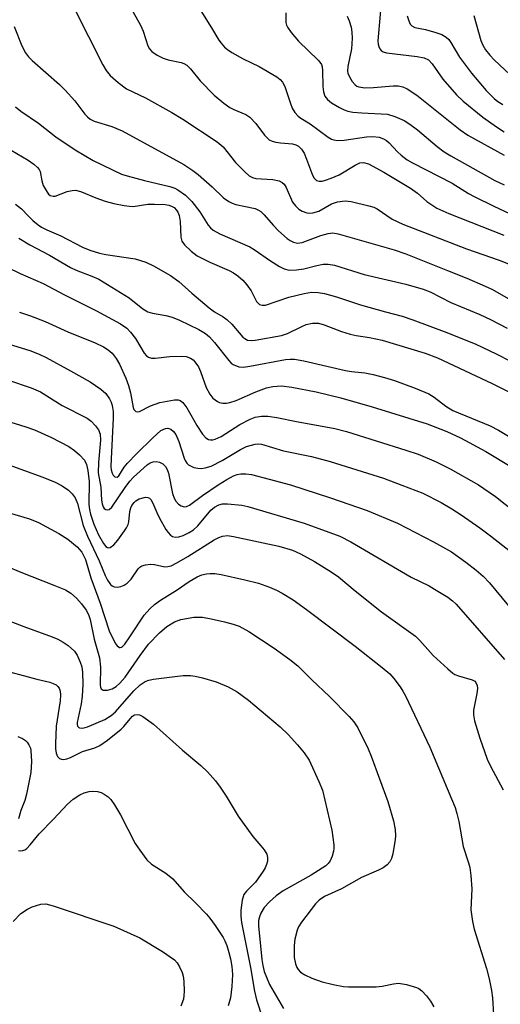
# Model space of a CAD drawing. Units: inches. Extents: x 1327761 to 1333762, y 517447 to 521447.
# Drawn here: x 1333139 to 1333246, y 517887 to 518106 of the extents above; entities that cross this region are included whole.
import ezdxf

# ---------------------------------------------------------------- set-up
doc = ezdxf.new("R2010")
doc.units = ezdxf.units.IN
doc.header["$MEASUREMENT"] = 0
doc.layers.add('Undefined', color=1, linetype='Continuous')

msp = doc.modelspace()

# ---------------------------------------------------------------- linework, layer by layer
at = {"layer": 'Undefined'}
for points, elevation in [([(1333220.08, 518113.46), (1333219.06, 518101.5), (1333219.12, 518100.77), (1333219.25, 518100.27), (1333219.48, 518099.77), (1333219.8, 518099.34), (1333220.21, 518099.05), (1333220.97, 518098.83), (1333227.8, 518098.05), (1333229.35, 518097.74), (1333230.33, 518097.29), (1333231.19, 518096.4), (1333233.52, 518092.99), (1333236.6, 518089.52), (1333238.1, 518088.11), (1333242.48, 518084.5), (1333245.5, 518082.36), (1333247.18, 518081.28)], 306), ([(1333178.87, 518109.41), (1333182.03, 518104.43), (1333183.63, 518101.66), (1333184.14, 518100.99), (1333184.93, 518100.15), (1333185.58, 518099.58), (1333186.53, 518098.93), (1333189.04, 518097.48), (1333192.65, 518095.8), (1333196.54, 518093.48), (1333197.32, 518092.9), (1333197.82, 518092.34), (1333198.34, 518091.33), (1333199.57, 518087.57), (1333199.99, 518086.53), (1333200.55, 518085.56), (1333201.29, 518084.77), (1333201.94, 518084.27), (1333203.96, 518083.05), (1333208, 518080.07), (1333208.74, 518079.63), (1333209.26, 518079.43), (1333210.1, 518079.33), (1333211.57, 518079.4), (1333216.54, 518080.1), (1333217.95, 518080.21), (1333219.36, 518080.08), (1333220.34, 518079.7), (1333221, 518079.29), (1333221.6, 518078.79), (1333223.42, 518076.82), (1333224.25, 518076.07), (1333225.61, 518075.04), (1333226.8, 518074.31), (1333235.61, 518069.83), (1333239.25, 518067.53), (1333240.5, 518066.84), (1333244.91, 518064.68), (1333254.41, 518060.21)], 312), ([(1333151.41, 518108.8), (1333157.83, 518096.16), (1333158.58, 518094.92), (1333159.47, 518093.77), (1333161.23, 518092.22), (1333163.11, 518090.83), (1333167.33, 518088.8), (1333173.14, 518085.57), (1333175.6, 518084.05), (1333183.31, 518079.01), (1333184.6, 518077.91), (1333187.38, 518074.44), (1333189.33, 518072.38), (1333190.38, 518071.47), (1333191.15, 518071.07), (1333191.86, 518070.86), (1333195.68, 518070.59), (1333197.07, 518070.31), (1333197.78, 518069.98), (1333198.16, 518069.59), (1333198.61, 518068.86), (1333200.07, 518065.59), (1333200.7, 518064.72), (1333201.48, 518063.98), (1333202.19, 518063.57), (1333203.22, 518063.2), (1333203.76, 518063.11), (1333204.58, 518063.16), (1333205.9, 518063.56), (1333208.73, 518065.22), (1333210.08, 518065.62), (1333211.75, 518065.86), (1333213.15, 518065.72), (1333217.08, 518064.77), (1333218.17, 518064.44), (1333218.94, 518064.09), (1333222.26, 518061.8), (1333224.63, 518060.65), (1333238.79, 518055.19), (1333246.06, 518052.66), (1333248.17, 518051.82)], 316), ([(1333164.46, 518108.07), (1333166.21, 518105.03), (1333166.8, 518103.71), (1333167.82, 518100.42), (1333168.2, 518099.75), (1333168.73, 518099.15), (1333169.94, 518098.34), (1333171.25, 518097.67), (1333172.38, 518097.32), (1333175.29, 518096.69), (1333175.83, 518096.5), (1333176.53, 518096.09), (1333177.33, 518095.31), (1333179.51, 518092.58), (1333182.59, 518089.43), (1333184.78, 518087.61), (1333186.06, 518086.7), (1333187, 518086.2), (1333189.63, 518085.1), (1333190.56, 518084.53), (1333191.91, 518083.08), (1333193.82, 518080.48), (1333194.86, 518079.49), (1333195.56, 518079.14), (1333196.31, 518078.92), (1333197.37, 518078.76), (1333200.06, 518078.55), (1333200.81, 518078.37), (1333201.36, 518078.07), (1333202.06, 518077.36), (1333202.62, 518076.47), (1333203.2, 518075.14), (1333204.5, 518071.59), (1333204.89, 518070.91), (1333205.41, 518070.43), (1333206.02, 518070.23), (1333206.64, 518070.26), (1333207.4, 518070.44), (1333208.67, 518070.89), (1333210.44, 518071.69), (1333214.02, 518073.85), (1333215.06, 518074.33), (1333215.87, 518074.42), (1333216.95, 518074.11), (1333220.36, 518072.28), (1333226.34, 518068.72), (1333227.9, 518067.55), (1333229.95, 518065.7), (1333232.2, 518064.27), (1333234.86, 518063.07), (1333247.1, 518058.23)], 314), ([(1333198.55, 518107.8), (1333198.55, 518105.65), (1333198.72, 518105.05), (1333198.96, 518104.56), (1333199.78, 518103.42), (1333201.42, 518101.45), (1333205.78, 518097.23), (1333206.15, 518096.8), (1333206.49, 518096.22), (1333206.63, 518095.77), (1333206.74, 518094.93), (1333206.82, 518091.37), (1333206.93, 518090.19), (1333207.26, 518089.22), (1333207.85, 518088.42), (1333208.77, 518087.73), (1333210.54, 518086.68), (1333211.57, 518086.14), (1333212.37, 518085.85), (1333213.48, 518085.65), (1333215.47, 518085.46), (1333221.21, 518085.17), (1333222.86, 518084.7), (1333224.96, 518083.76), (1333226.21, 518082.95), (1333227.88, 518081.69), (1333232.25, 518077.97), (1333233.87, 518076.81), (1333235.32, 518075.9), (1333245.09, 518070.42), (1333247.18, 518069.47)], 310), ([(1333212.22, 518107.04), (1333212.69, 518105.95), (1333213.13, 518104.55), (1333213.3, 518103.44), (1333213.35, 518102.11), (1333213.21, 518099.71), (1333212.35, 518095.82), (1333212.3, 518094.8), (1333212.39, 518094.3), (1333212.73, 518093.5), (1333213.36, 518092.5), (1333214, 518091.74), (1333214.39, 518091.45), (1333214.84, 518091.25), (1333216.13, 518091.09), (1333218.07, 518091.15), (1333222.5, 518091.5), (1333223.58, 518091.48), (1333224.64, 518091.27), (1333225.62, 518090.81), (1333227.71, 518089.43), (1333237.43, 518081.72), (1333239.1, 518080.52), (1333247.2, 518076.01)], 308), ([(1333225.62, 518107.13), (1333225.94, 518106.02), (1333226.29, 518105.27), (1333226.63, 518104.89), (1333227.32, 518104.52), (1333229.69, 518104.04), (1333231.95, 518103.39), (1333233.32, 518102.92), (1333234.28, 518102.37), (1333234.84, 518101.82), (1333235.32, 518101.19), (1333237.22, 518097.86), (1333239.89, 518094.3), (1333243.17, 518090.46), (1333244.96, 518088.66), (1333245.76, 518088.04), (1333246.88, 518087.35)], 304), ([(1333240.43, 518107.15), (1333241.99, 518101.58), (1333242.44, 518100.53), (1333243.06, 518099.54), (1333243.97, 518098.36), (1333244.98, 518097.27), (1333249.66, 518092.94)], 302), ([(1333138.04, 518104.71), (1333139.78, 518100.39), (1333140.57, 518098.87), (1333141.24, 518097.98), (1333142.07, 518097.14), (1333148.12, 518091.8), (1333149.41, 518090.57), (1333151.55, 518088.17), (1333153.81, 518085.2), (1333154.36, 518084.6), (1333154.96, 518084.1), (1333155.91, 518083.62), (1333159.82, 518082.43), (1333162.13, 518081.47), (1333175.82, 518073.93), (1333177.83, 518072.64), (1333179.04, 518071.77), (1333182.17, 518069), (1333184.72, 518066.54), (1333185.87, 518065.71), (1333186.63, 518065.34), (1333187.45, 518065.08), (1333191.73, 518064.13), (1333192.51, 518063.78), (1333192.99, 518063.47), (1333193.77, 518062.72), (1333195.72, 518060.41), (1333196.91, 518059.19), (1333198.86, 518057.48), (1333199.54, 518057.02), (1333200.25, 518056.67), (1333201.19, 518056.47), (1333202.17, 518056.6), (1333206.38, 518058.14), (1333207.98, 518058.62), (1333209.07, 518058.71), (1333210.2, 518058.53), (1333222.68, 518054.91), (1333225.31, 518054.04), (1333234.55, 518050.31), (1333238.85, 518048.65), (1333242.99, 518046.88), (1333244.59, 518046.1), (1333254.55, 518040.41)], 318), ([(1333139.08, 518057.54), (1333141.54, 518056.07), (1333145.9, 518053.77), (1333150.61, 518050.99), (1333151.84, 518050.43), (1333155.35, 518049.11), (1333156.91, 518048.4), (1333163.68, 518044.24), (1333166.71, 518041.83), (1333167.84, 518041.12), (1333168.85, 518040.8), (1333171.86, 518040.29), (1333173.23, 518039.96), (1333174.88, 518039.28), (1333179.18, 518037.22), (1333180.69, 518036.3), (1333181.58, 518035.57), (1333182.69, 518034.29), (1333185.84, 518030.26), (1333186.41, 518029.68), (1333186.84, 518029.37), (1333188.08, 518028.89), (1333189.17, 518028.81), (1333190.58, 518029.01), (1333198.49, 518030.48), (1333199.52, 518030.59), (1333200.53, 518030.57), (1333202.54, 518030.2), (1333211.87, 518028.03), (1333213.19, 518027.81), (1333216.14, 518027.5), (1333218.03, 518027.18), (1333220.56, 518026.52), (1333222.75, 518025.79), (1333227.35, 518024.11), (1333230.44, 518022.82), (1333231.63, 518022.13), (1333234.17, 518020.14), (1333235.77, 518019.17), (1333244.1, 518015.7), (1333245.92, 518014.72), (1333249.68, 518012.53)], 326), ([(1333130.95, 518053.75), (1333139.4, 518049.64), (1333144.55, 518047.41), (1333149.3, 518044.89), (1333156.37, 518041.38), (1333161.71, 518038.45), (1333163.14, 518037.47), (1333163.96, 518036.62), (1333165.05, 518035.19), (1333167.04, 518031.88), (1333167.55, 518031.29), (1333167.95, 518031), (1333168.67, 518030.81), (1333169.47, 518030.78), (1333172.71, 518031.17), (1333175.27, 518031.27), (1333176.38, 518031.16), (1333177.31, 518030.81), (1333177.93, 518030.4), (1333178.33, 518030.01), (1333179.13, 518028.84), (1333179.58, 518027.82), (1333180.86, 518024.28), (1333181.66, 518022.77), (1333182.34, 518021.91), (1333183.37, 518021.13), (1333183.83, 518020.92), (1333184.56, 518020.75), (1333185.33, 518020.75), (1333186.13, 518020.91), (1333187.48, 518021.37), (1333191.86, 518023.32), (1333194.26, 518024.2), (1333195.64, 518024.52), (1333197.6, 518024.63), (1333199.9, 518024.31), (1333205.32, 518023.28), (1333210.81, 518021.95), (1333217.76, 518019.95), (1333230.08, 518016.16), (1333234.42, 518014.48), (1333237.5, 518013.05), (1333243.15, 518009.99), (1333248.88, 518006.49)], 328), ([(1333139.21, 518041.08), (1333141.66, 518040.24), (1333144.93, 518039), (1333149.98, 518036.66), (1333156.09, 518034.19), (1333157.96, 518033.3), (1333158.96, 518032.66), (1333159.85, 518031.89), (1333160.76, 518030.75), (1333161.51, 518029.5), (1333162.93, 518026.31), (1333163.56, 518024.72), (1333164, 518023.06), (1333164.54, 518019.83), (1333164.72, 518019.34), (1333165.15, 518018.93), (1333165.52, 518018.84), (1333165.96, 518018.93), (1333168.39, 518020.21), (1333170.49, 518020.9), (1333173.76, 518021.48), (1333174.55, 518021.5), (1333175.02, 518021.38), (1333175.63, 518020.9), (1333176.49, 518019.72), (1333177.44, 518018.18), (1333178.74, 518015.79), (1333179.99, 518013.84), (1333180.73, 518013.05), (1333181.35, 518012.7), (1333181.8, 518012.59), (1333182.32, 518012.63), (1333182.85, 518012.78), (1333184.18, 518013.37), (1333188.32, 518015.99), (1333190.66, 518017.24), (1333191.76, 518017.67), (1333193.16, 518017.9), (1333194.59, 518017.86), (1333196.56, 518017.61), (1333200.96, 518016.65), (1333209.49, 518015.14), (1333212.08, 518014.48), (1333225.28, 518010.32), (1333228.04, 518009.38), (1333232.05, 518007.72), (1333235.19, 518006.16), (1333241.47, 518002.57), (1333245.3, 517999.95), (1333249.58, 517996.59)], 330), ([(1333134.22, 518034.72), (1333141.55, 518032.52), (1333143.64, 518031.67), (1333145.2, 518030.93), (1333150.64, 518028.01), (1333154.97, 518025.54), (1333157.37, 518023.9), (1333158.45, 518022.92), (1333159.27, 518021.75), (1333159.63, 518020.99), (1333159.87, 518020.22), (1333160.09, 518018.94), (1333160.13, 518017.4), (1333159.63, 518008.33), (1333159.61, 518006.69), (1333159.68, 518005.88), (1333159.88, 518005.14), (1333160.09, 518004.72), (1333160.51, 518004.33), (1333160.97, 518004.28), (1333161.38, 518004.57), (1333162.55, 518006.51), (1333163.27, 518007.41), (1333165.28, 518009.49), (1333168.96, 518013.07), (1333170.74, 518014.65), (1333171.24, 518014.94), (1333171.76, 518015.12), (1333172.29, 518015.18), (1333172.98, 518014.97), (1333173.58, 518014.49), (1333174.07, 518013.8), (1333174.77, 518012.22), (1333175.9, 518008.49), (1333176.12, 518007.97), (1333176.49, 518007.38), (1333176.86, 518007.05), (1333177.33, 518006.77), (1333178.11, 518006.46), (1333178.93, 518006.27), (1333179.76, 518006.24), (1333180.59, 518006.33), (1333181.91, 518006.73), (1333184.41, 518008), (1333188.49, 518010.45), (1333189.81, 518011.1), (1333191.73, 518011.63), (1333192.51, 518011.68), (1333193.17, 518011.6), (1333198.03, 518010.16), (1333204.27, 518008.92), (1333208.43, 518007.78), (1333220.29, 518004.05), (1333224.42, 518002.52), (1333229.05, 518000.69), (1333233.14, 517998.63), (1333235.53, 517997.22), (1333237.62, 517995.85), (1333241.76, 517992.98), (1333244.14, 517991.23), (1333248.59, 517987.73)], 332), ([(1333136.57, 518026.01), (1333141.84, 518024.21), (1333143.9, 518023.31), (1333148.77, 518020.24), (1333154.34, 518017.42), (1333155.24, 518016.76), (1333156.19, 518015.73), (1333156.83, 518014.82), (1333157.21, 518013.86), (1333157.29, 518012.55), (1333156.81, 518007.56), (1333156.77, 518005.27), (1333157.38, 518002.06), (1333157.53, 517999.16), (1333157.64, 517998.35), (1333157.89, 517997.67), (1333158.14, 517997.33), (1333158.45, 517997.09), (1333158.83, 517997), (1333159.23, 517997.08), (1333159.8, 517997.57), (1333162.76, 518002.01), (1333163.84, 518003.39), (1333164.63, 518004.25), (1333167.69, 518007), (1333168.36, 518007.46), (1333169.03, 518007.73), (1333169.74, 518007.77), (1333170.46, 518007.62), (1333171.16, 518007.24), (1333171.77, 518006.65), (1333172.16, 518005.97), (1333172.43, 518005.18), (1333173.35, 518000.62), (1333173.68, 517999.58), (1333174.07, 517998.91), (1333174.63, 517998.29), (1333175.26, 517997.87), (1333175.95, 517997.67), (1333176.43, 517997.73), (1333177.09, 517998.03), (1333180.01, 518000.16), (1333183.52, 518002.56), (1333185.44, 518003.77), (1333186.93, 518004.6), (1333187.72, 518004.9), (1333188.56, 518005.05), (1333189.63, 518005.02), (1333190.94, 518004.84), (1333194.88, 518003.87), (1333199.57, 518002.58), (1333208.5, 517999.69), (1333216.67, 517996.86), (1333223.43, 517994.04), (1333231.44, 517989.9), (1333235.44, 517987.62), (1333238.66, 517985.32), (1333240.96, 517983.53), (1333242.53, 517982.2), (1333243.94, 517980.76), (1333249.55, 517973.89)], 334), ([(1333136.14, 518016.92), (1333140.67, 518015.53), (1333142.61, 518014.82), (1333146.39, 518013.14), (1333150.2, 518011.12), (1333151.53, 518010.22), (1333152.64, 518009.28), (1333153.69, 518008.06), (1333154.18, 518007.13), (1333154.47, 518005.73), (1333154.76, 518003.29), (1333154.71, 517998.21), (1333154.81, 517997.11), (1333155.03, 517996.04), (1333155.8, 517993.8), (1333156.83, 517991.45), (1333157.97, 517989.47), (1333158.47, 517988.86), (1333158.86, 517988.6), (1333159.07, 517988.55), (1333159.47, 517988.62), (1333160.28, 517989.21), (1333161.17, 517990.26), (1333162.67, 517992.3), (1333163.11, 517992.99), (1333163.45, 517993.73), (1333163.57, 517994.29), (1333163.81, 517996.63), (1333164.03, 517997.46), (1333164.26, 517997.97), (1333164.76, 517998.64), (1333165.19, 517999), (1333165.92, 517999.42), (1333166.47, 517999.63), (1333167.3, 517999.79), (1333167.82, 517999.75), (1333168.19, 517999.6), (1333168.5, 517999.32), (1333168.97, 517998.49), (1333169.8, 517996.43), (1333170.42, 517995.11), (1333171.86, 517992.6), (1333172.34, 517991.91), (1333172.88, 517991.32), (1333173.3, 517991.07), (1333173.98, 517990.91), (1333174.72, 517990.98), (1333175.72, 517991.29), (1333177.02, 517991.93), (1333177.98, 517992.56), (1333178.96, 517993.45), (1333181.89, 517996.91), (1333182.69, 517997.58), (1333183.65, 517998.09), (1333184.44, 517998.32), (1333185.57, 517998.35), (1333188.74, 517998.01), (1333190.14, 517997.72), (1333202.62, 517994.05), (1333210.58, 517991.14), (1333213.03, 517989.87), (1333226.48, 517981.97), (1333230.47, 517980.04), (1333231.71, 517979.34), (1333234.64, 517977.5), (1333235.72, 517976.68), (1333236.53, 517975.94), (1333247.26, 517963.66)], 336), ([(1333136.84, 518007.03), (1333144.48, 518004.28), (1333147.21, 518003.2), (1333148.73, 518002.34), (1333150.17, 518001.36), (1333151, 518000.59), (1333151.68, 517999.69), (1333152.2, 517998.38), (1333153.45, 517993.49), (1333154.36, 517991.1), (1333157.01, 517985.66), (1333158.35, 517982.33), (1333158.84, 517981.3), (1333159.49, 517980.39), (1333159.89, 517980.04), (1333160.35, 517979.81), (1333161.07, 517979.78), (1333161.84, 517979.94), (1333162.59, 517980.22), (1333163.25, 517980.63), (1333164.1, 517981.53), (1333165.68, 517983.84), (1333166.04, 517984.22), (1333166.48, 517984.51), (1333167.28, 517984.76), (1333168.43, 517984.88), (1333169.3, 517984.78), (1333171.59, 517984.3), (1333172.3, 517984.34), (1333173.02, 517984.53), (1333174.28, 517985.15), (1333176.73, 517986.61), (1333182.64, 517990.33), (1333183.68, 517990.86), (1333184.49, 517991.11), (1333185.6, 517991.25), (1333186.89, 517991.09), (1333197.03, 517988.88), (1333200.05, 517988.02), (1333201.82, 517987.22), (1333204.96, 517985.49), (1333208.69, 517983.18), (1333210.33, 517982.04), (1333214.02, 517978.92), (1333219.87, 517974.29), (1333227.44, 517968.82), (1333228.4, 517967.9), (1333231.41, 517964.55), (1333234.64, 517961.54), (1333235.75, 517960.61), (1333236.24, 517960.3), (1333237, 517959.99), (1333240.09, 517959.11), (1333240.63, 517958.81), (1333240.92, 517958.51), (1333241.19, 517957.88), (1333241.23, 517957.16), (1333241.11, 517956.08), (1333240.36, 517952.35), (1333240.36, 517951.31), (1333240.62, 517949.95), (1333241.75, 517946.09), (1333243.38, 517941.45), (1333244.15, 517939.85), (1333246.94, 517934.59)], 338), ([(1333126.82, 517999.27), (1333141.45, 517994.98), (1333143.46, 517994.2), (1333148.03, 517991.69), (1333150.03, 517990.45), (1333152.07, 517988.77), (1333152.64, 517988.18), (1333153.11, 517987.55), (1333153.91, 517985.94), (1333155.1, 517981.83), (1333157.21, 517976.23), (1333159.25, 517970.03), (1333160.55, 517967.31), (1333160.99, 517966.66), (1333161.49, 517966.29), (1333161.67, 517966.28), (1333162.01, 517966.41), (1333162.68, 517967.09), (1333163.83, 517968.71), (1333166.98, 517973.54), (1333168.26, 517974.97), (1333169.3, 517975.91), (1333170.66, 517976.87), (1333174.33, 517979.2), (1333177.02, 517981.06), (1333178.79, 517982.09), (1333179.84, 517982.51), (1333180.9, 517982.76), (1333181.7, 517982.84), (1333182.75, 517982.79), (1333184.15, 517982.57), (1333189.43, 517981.43), (1333192.5, 517980.62), (1333194.93, 517979.77), (1333196.51, 517979.07), (1333197.77, 517978.41), (1333200.17, 517976.93), (1333203.15, 517974.78), (1333213.98, 517966.58), (1333220.05, 517961.88), (1333221.74, 517960.42), (1333222.63, 517959.39), (1333224.02, 517957.57), (1333224.65, 517956.6), (1333225.21, 517955.56), (1333230.66, 517944.1), (1333235.5, 517932.59), (1333236.26, 517930.69), (1333236.69, 517929.29), (1333237.07, 517927.55), (1333238.07, 517922), (1333239.28, 517918.36), (1333239.56, 517917.29), (1333239.77, 517915.52), (1333239.98, 517912.56), (1333239.8, 517907.85), (1333240.13, 517905.23), (1333240.54, 517903.56), (1333243.27, 517894.75), (1333243.86, 517892.49), (1333244.38, 517889.9), (1333244.62, 517888.2), (1333245.02, 517880.77)], 340)]:
    msp.add_lwpolyline(points, dxfattribs=dict(at, elevation=elevation))
for points in [[(1333138.38, 518086.79, 320), (1333139.53, 518085.88, 320), (1333143.45, 518083.18, 320), (1333147.32, 518080.13, 320), (1333151.66, 518077.25, 320), (1333155.65, 518074.87, 320), (1333161.96, 518071.84, 320), (1333163.26, 518071.42, 320), (1333167.08, 518070.38, 320), (1333172.73, 518069.06, 320), (1333173.81, 518068.71, 320), (1333174.54, 518068.34, 320), (1333176.21, 518067.11, 320), (1333177.66, 518065.7, 320), (1333179.39, 518063.39, 320), (1333181.29, 518060.46, 320), (1333181.82, 518059.82, 320), (1333182.39, 518059.32, 320), (1333183.86, 518058.51, 320), (1333190.53, 518055.61, 320), (1333191.52, 518055.01, 320), (1333195.12, 518052.5, 320), (1333197.17, 518051.26, 320), (1333198.22, 518050.72, 320), (1333199.29, 518050.45, 320), (1333200.95, 518050.47, 320), (1333202.55, 518050.69, 320), (1333205.49, 518051.48, 320), (1333206.86, 518051.74, 320), (1333207.99, 518051.75, 320), (1333209.42, 518051.52, 320), (1333215.98, 518049.44, 320), (1333225.3, 518047.29, 320), (1333229.15, 518046.21, 320), (1333230.69, 518045.58, 320), (1333235.35, 518043.19, 320), (1333241.8, 518040.56, 320), (1333244.19, 518039.45, 320), (1333247.83, 518037.52, 320)], [(1333134.76, 518078.64, 322), (1333141.2, 518074.9, 322), (1333142.42, 518074.04, 322), (1333143.29, 518073.27, 322), (1333143.65, 518072.85, 322), (1333143.88, 518072.37, 322), (1333144.19, 518070.34, 322), (1333144.53, 518069.31, 322), (1333145.38, 518067.81, 322), (1333145.73, 518067.39, 322), (1333146.1, 518067.08, 322), (1333146.72, 518066.88, 322), (1333147.22, 518066.93, 322), (1333149.87, 518067.98, 322), (1333150.97, 518068.2, 322), (1333151.8, 518068.22, 322), (1333153.06, 518067.89, 322), (1333156.25, 518066.55, 322), (1333158.3, 518065.83, 322), (1333160.23, 518065.28, 322), (1333162.56, 518064.82, 322), (1333163.74, 518064.66, 322), (1333164.59, 518064.64, 322), (1333167.82, 518065.11, 322), (1333169.3, 518065.14, 322), (1333171.67, 518065.03, 322), (1333172.53, 518064.88, 322), (1333173.07, 518064.69, 322), (1333173.67, 518064.35, 322), (1333174.23, 518063.8, 322), (1333174.53, 518063.34, 322), (1333174.84, 518062.6, 322), (1333175.05, 518061.26, 322), (1333175.16, 518057.8, 322), (1333175.43, 518056.89, 322), (1333176.03, 518056.03, 322), (1333177.46, 518054.62, 322), (1333178.83, 518053.61, 322), (1333181.67, 518052.22, 322), (1333185.91, 518050.35, 322), (1333186.91, 518049.82, 322), (1333187.86, 518049.17, 322), (1333188.97, 518048.22, 322), (1333189.91, 518047.17, 322), (1333190.84, 518045.8, 322), (1333192.07, 518043.44, 322), (1333192.38, 518043.04, 322), (1333192.73, 518042.78, 322), (1333193.33, 518042.59, 322), (1333194.05, 518042.65, 322), (1333199.23, 518044.39, 322), (1333202.64, 518045.25, 322), (1333204.3, 518045.49, 322), (1333205.76, 518045.44, 322), (1333207.17, 518045.2, 322), (1333209.88, 518044.47, 322), (1333215.19, 518042.72, 322), (1333220.8, 518041.12, 322), (1333224.47, 518040.17, 322), (1333226.82, 518039.38, 322), (1333234.44, 518036.5, 322), (1333240.88, 518033.93, 322), (1333245.4, 518031.8, 322), (1333248.59, 518030.11, 322)], [(1333138.37, 518065.15, 324), (1333139.69, 518064.07, 324), (1333141.16, 518062.49, 324), (1333142.25, 518061.46, 324), (1333143.39, 518060.5, 324), (1333144.11, 518060.01, 324), (1333145.33, 518059.4, 324), (1333148.48, 518058.08, 324), (1333153.27, 518055.57, 324), (1333154.9, 518054.87, 324), (1333157.07, 518054.2, 324), (1333158.46, 518053.87, 324), (1333165.03, 518052.95, 324), (1333167.42, 518052.17, 324), (1333169.08, 518051.39, 324), (1333172.86, 518049.22, 324), (1333174.71, 518047.92, 324), (1333177.6, 518045.26, 324), (1333181.5, 518042.04, 324), (1333182.69, 518041.16, 324), (1333184.59, 518040.05, 324), (1333185.46, 518039.4, 324), (1333186.53, 518038.36, 324), (1333188.97, 518035.5, 324), (1333189.4, 518035.15, 324), (1333190.04, 518034.85, 324), (1333190.83, 518034.75, 324), (1333191.7, 518034.82, 324), (1333197.59, 518035.84, 324), (1333198.93, 518036.29, 324), (1333202.11, 518037.87, 324), (1333203.11, 518038.27, 324), (1333204.48, 518038.57, 324), (1333205.83, 518038.57, 324), (1333207.13, 518038.26, 324), (1333210.97, 518036.76, 324), (1333212.88, 518036.13, 324), (1333214.23, 518035.82, 324), (1333217.2, 518035.43, 324), (1333220, 518034.8, 324), (1333229.6, 518031.92, 324), (1333232.38, 518030.88, 324), (1333244.52, 518025.18, 324), (1333248.95, 518022.94, 324)], [(1333136.36, 517984.42, 342), (1333139.56, 517983.08, 342), (1333146.91, 517980.23, 342), (1333149.51, 517979.14, 342), (1333150.69, 517978.42, 342), (1333151.95, 517977.34, 342), (1333153.06, 517976.02, 342), (1333154.08, 517974.62, 342), (1333154.63, 517973.64, 342), (1333155.01, 517972.59, 342), (1333155.89, 517968.16, 342), (1333157.05, 517963.98, 342), (1333157.29, 517961.94, 342), (1333157.23, 517957.9, 342), (1333157.32, 517957.44, 342), (1333157.47, 517957.1, 342), (1333157.89, 517956.79, 342), (1333158.82, 517956.82, 342), (1333159.85, 517957.14, 342), (1333160.75, 517957.64, 342), (1333161.61, 517958.35, 342), (1333162.75, 517959.71, 342), (1333166.09, 517964.56, 342), (1333168.01, 517967.08, 342), (1333170.42, 517969.61, 342), (1333172.08, 517971.03, 342), (1333173.78, 517972.07, 342), (1333175.16, 517972.58, 342), (1333178.11, 517973.06, 342), (1333178.97, 517973.11, 342), (1333180.04, 517973.04, 342), (1333181.95, 517972.73, 342), (1333184.94, 517972.06, 342), (1333186.86, 517971.52, 342), (1333188.16, 517971.05, 342), (1333190.34, 517969.89, 342), (1333195.97, 517966.15, 342), (1333199.45, 517963.63, 342), (1333201.24, 517962.2, 342), (1333204.33, 517959.14, 342), (1333208.31, 517955.42, 342), (1333212.66, 517950.97, 342), (1333213.73, 517949.72, 342), (1333214.61, 517948.43, 342), (1333216.93, 517943.71, 342), (1333217.59, 517942.1, 342), (1333221.32, 517932, 342), (1333222.58, 517927.72, 342), (1333222.89, 517925.75, 342), (1333222.98, 517924.35, 342), (1333222.95, 517923.5, 342), (1333222.41, 517920.36, 342), (1333222.12, 517919.27, 342), (1333221.73, 517918.53, 342), (1333221.15, 517917.91, 342), (1333220.22, 517917.2, 342), (1333219.18, 517916.66, 342), (1333215.42, 517915.02, 342), (1333210.93, 517912.52, 342), (1333207.18, 517910.83, 342), (1333205.99, 517910.03, 342), (1333205.16, 517909.21, 342), (1333202.02, 517905.07, 342), (1333201.42, 517904.07, 342), (1333201.08, 517903.28, 342), (1333200.59, 517901.32, 342), (1333200.42, 517899.87, 342), (1333200.46, 517897.19, 342), (1333200.7, 517895.78, 342), (1333200.99, 517895.02, 342), (1333201.28, 517894.57, 342), (1333201.87, 517893.99, 342), (1333202.81, 517893.36, 342), (1333204.38, 517892.65, 342), (1333206.67, 517891.77, 342), (1333209.14, 517891.18, 342), (1333211.41, 517890.78, 342), (1333212.55, 517890.67, 342), (1333218.67, 517890.68, 342), (1333220.05, 517890.81, 342), (1333222.56, 517891.35, 342), (1333223.67, 517891.48, 342), (1333225.42, 517891.22, 342), (1333227.7, 517890.56, 342), (1333228.21, 517890.31, 342), (1333228.88, 517889.76, 342), (1333229.89, 517888.67, 342), (1333230.81, 517887.5, 342), (1333231.54, 517886.21, 342)], [(1333135.78, 517972.69, 344), (1333140.21, 517970.97, 344), (1333146.49, 517968.71, 344), (1333147.79, 517968.17, 344), (1333148.95, 517967.52, 344), (1333150.1, 517966.75, 344), (1333151.49, 517965.47, 344), (1333152.11, 517964.58, 344), (1333152.78, 517963.08, 344), (1333153.12, 517962.03, 344), (1333153.29, 517960.73, 344), (1333153.33, 517958.12, 344), (1333153.23, 517955.4, 344), (1333152.96, 517953.73, 344), (1333152.09, 517949.61, 344), (1333152.1, 517949.18, 344), (1333152.2, 517948.8, 344), (1333152.44, 517948.51, 344), (1333152.63, 517948.4, 344), (1333153.33, 517948.33, 344), (1333154.41, 517948.63, 344), (1333158.22, 517950.3, 344), (1333159.7, 517951.14, 344), (1333160.64, 517952, 344), (1333164.69, 517956.69, 344), (1333166.13, 517958, 344), (1333167.26, 517958.76, 344), (1333168.02, 517959.02, 344), (1333169.08, 517959.23, 344), (1333173.82, 517959.88, 344), (1333175.73, 517960.08, 344), (1333177.33, 517960.06, 344), (1333178.4, 517959.92, 344), (1333180.02, 517959.55, 344), (1333183.06, 517958.64, 344), (1333185.72, 517957.52, 344), (1333187.75, 517956.46, 344), (1333190.28, 517954.55, 344), (1333197.27, 517948.63, 344), (1333199.06, 517946.89, 344), (1333201.2, 517944.59, 344), (1333202.68, 517942.86, 344), (1333203.78, 517941.24, 344), (1333205.94, 517936.42, 344), (1333206.7, 517934.51, 344), (1333208.81, 517925.57, 344), (1333209.27, 517922.37, 344), (1333209.28, 517921.5, 344), (1333209.2, 517920.94, 344), (1333208.9, 517919.84, 344), (1333208.47, 517918.79, 344), (1333208.03, 517918.16, 344), (1333207.45, 517917.63, 344), (1333204.18, 517915.54, 344), (1333197.99, 517912.08, 344), (1333196.41, 517910.95, 344), (1333194.93, 517909.6, 344), (1333193.77, 517908.35, 344), (1333193.02, 517907.1, 344), (1333192.7, 517906.29, 344), (1333192.49, 517905.46, 344), (1333192.46, 517904.27, 344), (1333193.22, 517896.8, 344), (1333193.45, 517895.44, 344), (1333193.77, 517894.14, 344), (1333194.24, 517892.81, 344), (1333194.96, 517891.2, 344), (1333198.02, 517885.89, 344)], [(1333134.23, 517961.67, 346), (1333143.08, 517959.27, 346), (1333145.99, 517958.59, 346), (1333146.74, 517958.32, 346), (1333147.42, 517957.96, 346), (1333147.81, 517957.66, 346), (1333148.08, 517957.28, 346), (1333148.29, 517956.55, 346), (1333148.37, 517955.75, 346), (1333148.29, 517954.46, 346), (1333147.45, 517948.76, 346), (1333147.25, 517944.86, 346), (1333147.27, 517943.74, 346), (1333147.43, 517942.78, 346), (1333147.7, 517942.04, 346), (1333148.16, 517941.56, 346), (1333148.57, 517941.42, 346), (1333149.04, 517941.37, 346), (1333149.8, 517941.48, 346), (1333150.61, 517941.8, 346), (1333153.3, 517943.14, 346), (1333155.99, 517943.97, 346), (1333157.13, 517944.49, 346), (1333158.82, 517945.7, 346), (1333161.86, 517948.1, 346), (1333162.48, 517948.72, 346), (1333163.87, 517950.44, 346), (1333164.45, 517951.02, 346), (1333164.89, 517951.29, 346), (1333165.54, 517951.39, 346), (1333165.98, 517951.32, 346), (1333166.72, 517950.97, 346), (1333169.08, 517949.2, 346), (1333175.57, 517943.42, 346), (1333179.63, 517940.04, 346), (1333181.13, 517938.62, 346), (1333182.89, 517936.62, 346), (1333183.96, 517935.21, 346), (1333185.27, 517933.21, 346), (1333187.94, 517928.74, 346), (1333191.23, 517924.19, 346), (1333193.03, 517922.11, 346), (1333193.73, 517921.19, 346), (1333194.31, 517920.23, 346), (1333194.52, 517919.48, 346), (1333194.47, 517918.72, 346), (1333194.28, 517917.95, 346), (1333193.97, 517917.19, 346), (1333193.52, 517916.43, 346), (1333191.79, 517914.02, 346), (1333189.81, 517912.02, 346), (1333189.23, 517911.24, 346), (1333188.83, 517909.98, 346), (1333188.54, 517907.75, 346), (1333188.56, 517906.43, 346), (1333188.72, 517905.04, 346), (1333190.72, 517894.97, 346), (1333191.58, 517889.71, 346), (1333192.05, 517887.8, 346), (1333193.35, 517883.74, 346)], [(1333138.89, 517946.51, 348), (1333139.89, 517946.05, 348), (1333140.57, 517945.61, 348), (1333140.94, 517945.25, 348), (1333141.36, 517944.61, 348), (1333141.66, 517943.89, 348), (1333141.77, 517943.36, 348), (1333141.9, 517940.89, 348), (1333141.79, 517938.45, 348), (1333140.83, 517933.62, 348), (1333140.46, 517932.25, 348), (1333139.58, 517929.99, 348), (1333138.99, 517928.15, 348)], [(1333139, 517921.07, 348), (1333139.49, 517921, 348), (1333140, 517921.04, 348), (1333140.47, 517921.21, 348), (1333140.89, 517921.51, 348), (1333141.65, 517922.31, 348), (1333143.63, 517924.77, 348), (1333146.79, 517928.03, 348), (1333149.91, 517931.42, 348), (1333151.2, 517932.55, 348), (1333152.65, 517933.49, 348), (1333153.68, 517933.95, 348), (1333154.77, 517934.25, 348), (1333155.57, 517934.29, 348), (1333156.65, 517934.2, 348), (1333157.43, 517934.01, 348), (1333158.14, 517933.65, 348), (1333159, 517933, 348), (1333159.58, 517932.41, 348), (1333160.39, 517931.24, 348), (1333161.73, 517929.03, 348), (1333165.02, 517922.61, 348), (1333166.02, 517921.14, 348), (1333167.63, 517919.02, 348), (1333168.67, 517918.03, 348), (1333171.82, 517916.03, 348), (1333173.39, 517914.75, 348), (1333175.93, 517911.88, 348), (1333178.48, 517909.41, 348), (1333180.89, 517906.88, 348), (1333181.64, 517905.99, 348), (1333182.83, 517904.33, 348), (1333184.61, 517901.68, 348), (1333185, 517900.93, 348), (1333185.4, 517899.91, 348), (1333185.9, 517898.33, 348), (1333186.23, 517896.92, 348), (1333186.51, 517895.19, 348), (1333186.66, 517893.46, 348), (1333186.54, 517890.78, 348), (1333186.23, 517888.2, 348), (1333185.74, 517886.48, 348)], [(1333137.84, 517905.24, 350), (1333139.58, 517907, 350), (1333141, 517908.03, 350), (1333142.06, 517908.53, 350), (1333144, 517909.13, 350), (1333145.12, 517909.21, 350), (1333146.77, 517908.77, 350), (1333160.23, 517904.18, 350), (1333166.05, 517901.58, 350), (1333171.08, 517898.59, 350), (1333173.75, 517896.67, 350), (1333174.33, 517896.05, 350), (1333174.91, 517895.12, 350), (1333175.48, 517893.87, 350), (1333175.7, 517893.08, 350), (1333175.83, 517891.94, 350), (1333175.9, 517889.64, 350), (1333175.88, 517888.78, 350), (1333175.75, 517887.95, 350), (1333175.15, 517886.39, 350)]]:
    msp.add_polyline3d(points, dxfattribs=at)

doc.saveas('drawing.dxf')
